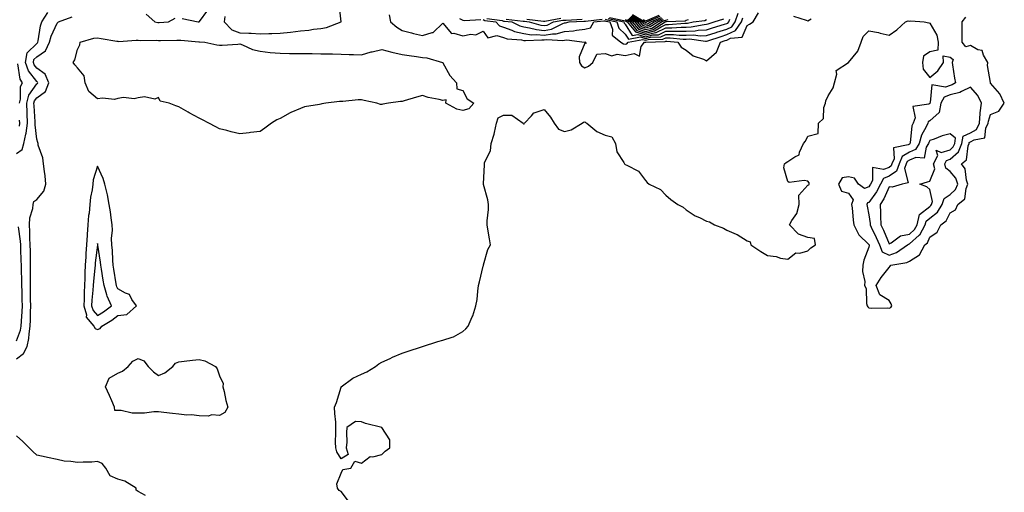
# Model space of a CAD drawing. Units: inches. Extents: x 968483 to 971123, y 7250378 to 7253018.
# Drawn here: x 969310 to 969795, y 7251740 to 7251973 of the extents above; entities that cross this region are included whole.
import ezdxf

# ---------------------------------------------------------------- set-up
doc = ezdxf.new("R2010")
doc.units = ezdxf.units.IN
doc.header["$MEASUREMENT"] = 0
doc.layers.add('Contour_96847250', color=7, linetype='Continuous', true_color=0x881fd6)

msp = doc.modelspace()

# ---------------------------------------------------------------- linework, layer by layer
at = {"layer": 'Contour_96847250'}
for points in [[(969410.67, 7251974.54, 3151), (969410.46, 7251971.92, 3151), (969414.09, 7251967.96, 3151), (969418.05, 7251966.59, 3151), (969422.52, 7251966.39, 3151), (969423.67, 7251966.3, 3151), (969428.05, 7251966.08, 3151), (969432.37, 7251966.24, 3151), (969433.8, 7251966.17, 3151), (969438.05, 7251966.35, 3151), (969442.99, 7251966.86, 3151), (969443.11, 7251966.86, 3151), (969448.05, 7251967.52, 3151), (969452.1, 7251967.87, 3151), (969454.47, 7251968.34, 3151), (969458.05, 7251968.72, 3151), (969460.85, 7251969.12, 3151), (969468.05, 7251971.91, 3151), (969468.08, 7251971.92, 3151), (969468.1, 7251971.97, 3151), (969468.05, 7251972.01, 3151), (969467.01, 7251980.88, 3151)], [(969308.05, 7251907.1, 3152), (969310.93, 7251909.04, 3152), (969311.68, 7251911.92, 3152), (969312.66, 7251916.53, 3152), (969312.89, 7251917.08, 3152), (969313.48, 7251921.92, 3152), (969313.28, 7251926.69, 3152), (969313.26, 7251927.13, 3152), (969313.08, 7251931.92, 3152), (969314.11, 7251935.86, 3152), (969318.05, 7251941.36, 3152), (969318.37, 7251941.6, 3152), (969318.5, 7251941.92, 3152), (969318.36, 7251942.23, 3152), (969318.05, 7251942.46, 3152), (969313.9, 7251947.77, 3152), (969312.42, 7251951.92, 3152), (969313.38, 7251956.59, 3152), (969318.05, 7251961.33, 3152), (969318.39, 7251961.58, 3152), (969318.56, 7251961.92, 3152), (969318.74, 7251962.61, 3152), (969319.92, 7251970.05, 3152), (969320.59, 7251971.92, 3152), (969323.46, 7251976.51, 3152)], [(969371.93, 7251975.8, 3151), (969376.25, 7251971.92, 3151), (969377.78, 7251971.65, 3151), (969378.05, 7251971.63, 3151), (969378.33, 7251971.64, 3151), (969383.01, 7251971.92, 3151), (969386.22, 7251973.75, 3151)], [(969389.65, 7251973.52, 3151), (969397.64, 7251971.92, 3151), (969398.05, 7251971.91, 3151), (969398.09, 7251971.92, 3151), (969398.31, 7251972.18, 3151), (969402.29, 7251977.68, 3151)], [(969491.61, 7251975.48, 3151), (969492.39, 7251971.92, 3151), (969495.5, 7251969.37, 3151), (969498.05, 7251967.76, 3151), (969502.64, 7251966.51, 3151), (969503.71, 7251966.26, 3151), (969508.05, 7251965.14, 3151), (969512.8, 7251966.67, 3151), (969513.31, 7251966.66, 3151), (969518.05, 7251971.3, 3151), (969522.39, 7251966.26, 3151), (969523.58, 7251966.39, 3151), (969528.05, 7251965.05, 3151), (969531.98, 7251965.85, 3151), (969534.4, 7251965.57, 3151), (969538.05, 7251967.31, 3151), (969540.25, 7251964.12, 3151), (969544.81, 7251965.16, 3151), (969548.05, 7251964.29, 3151), (969549.78, 7251963.65, 3151), (969556.92, 7251963.05, 3151), (969558.05, 7251962.78, 3151), (969558.8, 7251962.67, 3151), (969566.84, 7251963.13, 3151), (969568.05, 7251963.01, 3151), (969569.37, 7251963.24, 3151), (969577.25, 7251962.72, 3151), (969578.05, 7251962.96, 3151), (969579.15, 7251963.02, 3151), (969587.99, 7251961.98, 3151), (969588.05, 7251961.98, 3151), (969588.14, 7251962.01, 3151), (969588.29, 7251961.92, 3151), (969588.68, 7251961.29, 3151), (969588.05, 7251961.47, 3151), (969585.25, 7251954.72, 3151), (969585.47, 7251951.92, 3151), (969586.39, 7251950.26, 3151), (969588.05, 7251949.27, 3151), (969589.89, 7251950.08, 3151), (969592.03, 7251951.92, 3151), (969593.93, 7251956.04, 3151), (969598.05, 7251956.42, 3151), (969601.38, 7251955.25, 3151), (969604.04, 7251955.93, 3151), (969608.05, 7251955.41, 3151), (969612.44, 7251956.31, 3151), (969614.96, 7251955.01, 3151), (969615.93, 7251959.8, 3151), (969617.54, 7251961.92, 3151), (969617.97, 7251962, 3151), (969618.05, 7251961.98, 3151), (969618.13, 7251962, 3151), (969627.7, 7251962.27, 3151), (969628.05, 7251962.44, 3151), (969628.56, 7251962.43, 3151), (969633.88, 7251961.92, 3151), (969635.56, 7251959.43, 3151), (969638.05, 7251957.91, 3151), (969641.4, 7251955.27, 3151), (969646.5, 7251953.47, 3151), (969648.05, 7251952.73, 3151), (969653.02, 7251956.95, 3151), (969654.92, 7251961.92, 3151), (969657.27, 7251962.7, 3151), (969658.05, 7251962.96, 3151), (969659.95, 7251963.82, 3151), (969665.65, 7251964.32, 3151), (969668.05, 7251970.16, 3151), (969669.24, 7251970.73, 3151), (969671.08, 7251971.92, 3151), (969673.59, 7251976.38, 3151)], [(969598.05, 7251973.31, 3153), (969599.08, 7251972.95, 3153), (969603.84, 7251971.92, 3153), (969604.91, 7251968.78, 3153), (969608.05, 7251965.91, 3153), (969609.55, 7251963.42, 3153), (969615.46, 7251964.51, 3153), (969618.05, 7251963.73, 3153), (969620.48, 7251964.35, 3153), (969625.48, 7251964.49, 3153), (969628.05, 7251965.72, 3153), (969631.83, 7251965.7, 3153), (969634.53, 7251965.44, 3153), (969638.05, 7251965.42, 3153), (969641.64, 7251965.51, 3153), (969644.92, 7251965.05, 3153), (969648.05, 7251965.16, 3153), (969652.87, 7251966.74, 3153), (969653.14, 7251966.83, 3153), (969658.05, 7251968.39, 3153), (969660.47, 7251969.5, 3153), (969662.13, 7251971.92, 3153), (969663.66, 7251976.31, 3153)], [(969611.18, 7251975.05, 3161), (969616.41, 7251971.92, 3161), (969617.15, 7251971.02, 3161), (969618.05, 7251970.75, 3161), (969618.98, 7251970.99, 3161), (969620.44, 7251971.92, 3161), (969625.8, 7251974.17, 3161)], [(969611.64, 7251975.51, 3162), (969617.64, 7251971.92, 3162), (969617.83, 7251971.7, 3162), (969618.05, 7251971.63, 3162), (969618.28, 7251971.69, 3162), (969618.65, 7251971.92, 3162), (969625.27, 7251974.7, 3162)], [(969616.81, 7251973.16, 3163), (969618.05, 7251972.49, 3163), (969618.92, 7251972.79, 3163), (969624.74, 7251975.23, 3163)], [(969308.05, 7251805.74, 3151), (969311.56, 7251808.41, 3151), (969313.29, 7251811.92, 3151), (969314.21, 7251815.76, 3151), (969314.22, 7251818.09, 3151), (969314.85, 7251821.92, 3151), (969314.97, 7251825, 3151), (969314.96, 7251828.83, 3151), (969315.07, 7251831.92, 3151), (969315.02, 7251834.95, 3151), (969315.01, 7251838.88, 3151), (969314.96, 7251841.92, 3151), (969314.92, 7251845.05, 3151), (969314.99, 7251848.86, 3151), (969314.95, 7251851.92, 3151), (969314.89, 7251855.08, 3151), (969314.91, 7251858.78, 3151), (969314.84, 7251861.92, 3151), (969314.63, 7251865.34, 3151), (969314.65, 7251868.52, 3151), (969314.43, 7251871.92, 3151), (969314.62, 7251875.35, 3151), (969316.09, 7251879.96, 3151), (969316.27, 7251881.92, 3151), (969316.64, 7251883.33, 3151), (969318.05, 7251884.28, 3151), (969321.55, 7251888.42, 3151), (969322.58, 7251891.92, 3151), (969322.21, 7251896.08, 3151), (969321.81, 7251898.16, 3151), (969321.4, 7251901.92, 3151), (969320.97, 7251904.84, 3151), (969318.81, 7251911.16, 3151), (969318.66, 7251911.92, 3151), (969318.58, 7251912.45, 3151), (969318.05, 7251914.03, 3151), (969317.23, 7251921.1, 3151), (969317.33, 7251921.92, 3151), (969317.3, 7251922.67, 3151), (969316.72, 7251930.59, 3151), (969316.67, 7251931.92, 3151), (969316.96, 7251933.01, 3151), (969318.05, 7251934.54, 3151), (969322.32, 7251937.65, 3151), (969324.07, 7251941.92, 3151), (969322.2, 7251946.07, 3151), (969318.05, 7251949.11, 3151), (969316.81, 7251950.68, 3151), (969316.38, 7251951.92, 3151), (969316.66, 7251953.31, 3151), (969318.05, 7251954.72, 3151), (969322.27, 7251957.7, 3151), (969324.33, 7251961.92, 3151), (969325.11, 7251964.86, 3151), (969328.05, 7251971.35, 3151), (969328.39, 7251971.58, 3151), (969328.76, 7251971.92, 3151), (969335.54, 7251974.43, 3151)], [(969471.71, 7251735.58, 3150), (969468.05, 7251740.36, 3150), (969467.03, 7251740.9, 3150), (969466.2, 7251741.92, 3150), (969465.82, 7251744.15, 3150), (969468.05, 7251749.44, 3150), (969468.83, 7251751.14, 3150), (969472.72, 7251751.92, 3150), (969474.72, 7251755.25, 3150), (969478.05, 7251754.33, 3150), (969482.4, 7251757.57, 3150), (969483.61, 7251757.48, 3150), (969488.05, 7251758.67, 3150), (969489.78, 7251760.19, 3150), (969492.05, 7251761.92, 3150), (969492.02, 7251765.89, 3150), (969488.05, 7251771.92, 3150), (969480.01, 7251773.88, 3150), (969478.05, 7251774.71, 3150), (969475.03, 7251774.94, 3150), (969470.87, 7251771.92, 3150), (969470.59, 7251769.38, 3150), (969470.75, 7251764.62, 3150), (969470.55, 7251761.92, 3150), (969471.44, 7251758.53, 3150), (969468.05, 7251756.46, 3150), (969465.97, 7251759.84, 3150), (969465.34, 7251761.92, 3150), (969465.29, 7251764.68, 3150), (969465.44, 7251769.31, 3150), (969465.46, 7251771.92, 3150), (969465.48, 7251774.49, 3150), (969464.86, 7251778.73, 3150), (969464.82, 7251781.92, 3150), (969465.77, 7251784.2, 3150), (969468.05, 7251791.76, 3150), (969468.07, 7251791.9, 3150), (969468.07, 7251791.92, 3150), (969473.71, 7251796.26, 3150), (969478.05, 7251798.19, 3150), (969480.61, 7251799.36, 3150), (969484.87, 7251801.92, 3150), (969486.66, 7251803.31, 3150), (969488.05, 7251804.07, 3150), (969492.12, 7251805.99, 3150), (969493.35, 7251806.62, 3150), (969498.05, 7251808.52, 3150), (969500.52, 7251809.45, 3150), (969508.03, 7251811.9, 3150), (969508.05, 7251811.91, 3150), (969508.1, 7251811.92, 3150), (969515.7, 7251814.27, 3150), (969518.05, 7251815.03, 3150), (969522.65, 7251816.52, 3150), (969523.34, 7251816.63, 3150), (969528.05, 7251819.21, 3150), (969529.41, 7251820.56, 3150), (969530.6, 7251821.92, 3150), (969532.65, 7251826.52, 3150), (969532.93, 7251827.04, 3150), (969534.42, 7251831.92, 3150), (969535, 7251834.97, 3150), (969535.34, 7251839.21, 3150), (969535.76, 7251841.92, 3150), (969536.17, 7251843.8, 3150), (969538.05, 7251851.49, 3150), (969538.14, 7251851.83, 3150), (969538.16, 7251851.92, 3150), (969538.23, 7251852.1, 3150), (969540.35, 7251859.62, 3150), (969541.56, 7251861.92, 3150), (969541.14, 7251865.01, 3150), (969540.3, 7251869.67, 3150), (969539.95, 7251871.92, 3150), (969539.96, 7251873.83, 3150), (969540.55, 7251879.42, 3150), (969540.55, 7251881.92, 3150), (969540.25, 7251884.12, 3150), (969538.22, 7251891.75, 3150), (969538.19, 7251891.92, 3150), (969538.19, 7251892.06, 3150), (969538.59, 7251901.38, 3150), (969538.59, 7251901.92, 3150), (969538.69, 7251902.56, 3150), (969541.69, 7251908.28, 3150), (969541.93, 7251911.92, 3150), (969543.49, 7251916.48, 3150), (969543.52, 7251917.39, 3150), (969544.5, 7251921.92, 3150), (969545.35, 7251924.62, 3150), (969548.05, 7251925.88, 3150), (969552.07, 7251925.94, 3150), (969557.76, 7251921.92, 3150), (969557.86, 7251921.73, 3150), (969558.05, 7251921.64, 3150), (969558.24, 7251921.73, 3150), (969558.37, 7251921.92, 3150), (969561.8, 7251925.67, 3150), (969562.93, 7251927.04, 3150), (969563.17, 7251927.04, 3150), (969568.05, 7251928.74, 3150), (969571.13, 7251925, 3150), (969572.92, 7251921.92, 3150), (969575.11, 7251918.98, 3150), (969578.05, 7251917.87, 3150), (969581.33, 7251918.64, 3150), (969586.79, 7251921.92, 3150), (969587.48, 7251922.49, 3150), (969588.05, 7251922.68, 3150), (969588.41, 7251922.28, 3150), (969589.02, 7251921.92, 3150), (969593.98, 7251917.85, 3150), (969598.05, 7251916.03, 3150), (969601.32, 7251915.19, 3150), (969603.13, 7251911.92, 3150), (969603.9, 7251907.77, 3150), (969607.37, 7251902.6, 3150), (969607.67, 7251901.92, 3150), (969607.87, 7251901.74, 3150), (969608.05, 7251901.66, 3150), (969608.76, 7251901.21, 3150), (969614.51, 7251898.38, 3150), (969618.05, 7251893.76, 3150), (969618.89, 7251892.76, 3150), (969619.74, 7251891.92, 3150), (969625.39, 7251889.26, 3150), (969628.05, 7251886.4, 3150), (969630.42, 7251884.29, 3150), (969633.98, 7251881.92, 3150), (969636.62, 7251880.49, 3150), (969638.05, 7251879.19, 3150), (969642.49, 7251876.36, 3150), (969644.55, 7251875.42, 3150), (969648.05, 7251873.64, 3150), (969649.53, 7251873.4, 3150), (969651.94, 7251871.92, 3150), (969656.38, 7251870.25, 3150), (969658.05, 7251869.25, 3150), (969662.71, 7251867.26, 3150), (969663.24, 7251867.11, 3150), (969668.05, 7251863.91, 3150), (969669.64, 7251863.51, 3150), (969669.89, 7251861.92, 3150), (969674.8, 7251858.67, 3150), (969678.05, 7251856.66, 3150), (969682.43, 7251856.3, 3150), (969684.55, 7251855.42, 3150), (969688.05, 7251854.91, 3150), (969692.01, 7251857.96, 3150), (969694.01, 7251857.88, 3150), (969698.05, 7251859.04, 3150), (969699.51, 7251860.46, 3150), (969701.76, 7251861.92, 3150), (969701.22, 7251865.09, 3150), (969698.05, 7251865.65, 3150), (969693.31, 7251867.18, 3150), (969688.93, 7251871.92, 3150), (969690.08, 7251873.95, 3150), (969692.6, 7251877.37, 3150), (969693.72, 7251881.92, 3150), (969693.48, 7251886.49, 3150), (969698.05, 7251891.44, 3150), (969698.46, 7251891.51, 3150), (969698.57, 7251891.92, 3150), (969698.62, 7251892.49, 3150), (969698.05, 7251893.34, 3150), (969696.18, 7251893.79, 3150), (969688.8, 7251892.67, 3150), (969688.05, 7251893.26, 3150), (969686.12, 7251899.99, 3150), (969686.56, 7251901.92, 3150), (969687.34, 7251902.63, 3150), (969688.05, 7251903, 3150), (969691.53, 7251905.4, 3150), (969693.66, 7251906.31, 3150), (969693.85, 7251907.72, 3150), (969695.86, 7251911.92, 3150), (969696.82, 7251913.15, 3150), (969698.05, 7251915.63, 3150), (969703.01, 7251916.96, 3150), (969703.18, 7251921.92, 3150), (969705.71, 7251924.26, 3150), (969705.89, 7251929.76, 3150), (969706.66, 7251931.92, 3150), (969706.92, 7251933.05, 3150), (969708.05, 7251935.46, 3150), (969710.5, 7251939.47, 3150), (969711.06, 7251941.92, 3150), (969712.32, 7251946.19, 3150), (969712, 7251947.97, 3150), (969717.97, 7251951.92, 3150), (969718.05, 7251951.93, 3150), (969722.56, 7251957.41, 3150), (969724.31, 7251961.92, 3150), (969725.32, 7251964.65, 3150), (969728.05, 7251967.48, 3150), (969732.82, 7251966.69, 3150), (969733.56, 7251966.41, 3150), (969738.05, 7251965.33, 3150), (969741.89, 7251968.08, 3150), (969746.11, 7251971.92, 3150), (969747.47, 7251972.5, 3150), (969748.05, 7251972.29, 3150), (969748.66, 7251972.53, 3150), (969755.33, 7251971.92, 3150), (969757.52, 7251971.39, 3150), (969758.05, 7251971.33, 3150), (969761.56, 7251965.43, 3150), (969762.19, 7251961.92, 3150), (969762.05, 7251957.92, 3150), (969758.05, 7251957.11, 3150), (969755.02, 7251954.95, 3150), (969754.42, 7251951.92, 3150), (969754.75, 7251948.62, 3150), (969758.05, 7251944.54, 3150), (969762.1, 7251947.87, 3150), (969764.87, 7251951.92, 3150), (969764.7, 7251955.27, 3150), (969768.05, 7251954.54, 3150), (969769.57, 7251953.44, 3150), (969769.04, 7251951.92, 3150), (969769.29, 7251950.68, 3150), (969770.25, 7251944.12, 3150), (969770.78, 7251941.92, 3150), (969769.16, 7251940.81, 3150), (969768.05, 7251940.55, 3150), (969765.8, 7251939.67, 3150), (969759.08, 7251940.89, 3150), (969758.32, 7251932.19, 3150), (969758.17, 7251931.92, 3150), (969758.15, 7251931.82, 3150), (969758.05, 7251931.73, 3150), (969757.55, 7251931.42, 3150), (969749.76, 7251930.21, 3150), (969750.82, 7251924.69, 3150), (969749.8, 7251921.92, 3150), (969749.27, 7251920.7, 3150), (969748.4, 7251912.27, 3150), (969748.3, 7251911.92, 3150), (969748.21, 7251911.76, 3150), (969748.05, 7251911.7, 3150), (969747.46, 7251911.33, 3150), (969740.18, 7251909.79, 3150), (969740.45, 7251904.32, 3150), (969739.43, 7251901.92, 3150), (969739.09, 7251900.88, 3150), (969738.05, 7251900.2, 3150), (969735.2, 7251899.07, 3150), (969729.81, 7251900.16, 3150), (969729.85, 7251893.72, 3150), (969728.85, 7251891.92, 3150), (969728.58, 7251891.39, 3150), (969728.05, 7251890.64, 3150), (969725.97, 7251889.84, 3150), (969723.02, 7251891.92, 3150), (969720.98, 7251894.85, 3150), (969718.05, 7251895.45, 3150), (969714.87, 7251895.1, 3150), (969713.1, 7251891.92, 3150), (969714.51, 7251888.38, 3150), (969718.05, 7251887.41, 3150), (969720.36, 7251884.23, 3150), (969719.55, 7251881.92, 3150), (969719.79, 7251880.18, 3150), (969720.34, 7251874.21, 3150), (969720.7, 7251871.92, 3150), (969723.07, 7251866.94, 3150), (969728.05, 7251862.19, 3150), (969728.14, 7251862.01, 3150), (969728.18, 7251861.92, 3150), (969728.27, 7251861.7, 3150), (969728.05, 7251860.85, 3150), (969725.58, 7251854.39, 3150), (969725.07, 7251851.92, 3150), (969724.92, 7251848.8, 3150), (969726.04, 7251843.93, 3150), (969725.87, 7251841.92, 3150), (969726.65, 7251840.52, 3150), (969726.91, 7251833.06, 3150), (969727.22, 7251831.92, 3150), (969727.49, 7251831.36, 3150), (969728.05, 7251830.84, 3150), (969729.23, 7251830.74, 3150), (969737.05, 7251830.92, 3150), (969738.05, 7251830.83, 3150), (969738.86, 7251831.11, 3150), (969739.37, 7251831.92, 3150), (969739.08, 7251832.95, 3150), (969738.05, 7251834.49, 3150), (969733.45, 7251837.32, 3150), (969731.66, 7251841.92, 3150), (969734.13, 7251845.84, 3150), (969738.05, 7251850.74, 3150), (969738.55, 7251851.42, 3150), (969738.86, 7251851.92, 3150), (969746.77, 7251853.2, 3150), (969748.05, 7251853.96, 3150), (969752.97, 7251857, 3150), (969755.71, 7251861.92, 3150), (969756.99, 7251862.98, 3150), (969758.05, 7251865.73, 3150), (969761.72, 7251868.25, 3150), (969763.54, 7251871.92, 3150), (969766.21, 7251873.76, 3150), (969768.05, 7251877.73, 3150), (969770.8, 7251879.17, 3150), (969771.91, 7251881.92, 3150), (969775.32, 7251884.65, 3150), (969775.94, 7251889.81, 3150), (969776.81, 7251891.92, 3150), (969776.16, 7251893.81, 3150), (969775.58, 7251899.45, 3150), (969773.67, 7251901.92, 3150), (969776.13, 7251903.84, 3150), (969776.96, 7251910.83, 3150), (969777.41, 7251911.92, 3150), (969777.49, 7251912.48, 3150), (969778.05, 7251912.73, 3150), (969779.93, 7251913.8, 3150), (969785.22, 7251914.75, 3150), (969785.65, 7251919.52, 3150), (969786.86, 7251921.92, 3150), (969786.95, 7251923.02, 3150), (969788.05, 7251926.27, 3150), (969792.1, 7251927.87, 3150), (969794.79, 7251931.92, 3150), (969792.6, 7251936.47, 3150), (969788.05, 7251941.63, 3150), (969787.97, 7251941.84, 3150), (969787.91, 7251941.92, 3150), (969787.92, 7251942.05, 3150), (969786.51, 7251950.38, 3150), (969786.6, 7251951.92, 3150), (969784.51, 7251955.46, 3150), (969783.9, 7251957.77, 3150), (969781.78, 7251958.19, 3150), (969778.05, 7251960.21, 3150), (969775.77, 7251959.64, 3150), (969774.04, 7251961.92, 3150), (969773.95, 7251966.02, 3150), (969774.04, 7251967.91, 3150), (969773.95, 7251971.92, 3150), (969775.78, 7251974.19, 3150)], [(969526.29, 7251973.68, 3152), (969528.05, 7251972.73, 3152), (969528.75, 7251972.62, 3152), (969536.81, 7251973.16, 3152)], [(969538.05, 7251973.03, 3152), (969538.82, 7251972.69, 3152), (969544.31, 7251971.92, 3152), (969546.06, 7251969.93, 3152), (969548.05, 7251969.38, 3152), (969552.06, 7251967.91, 3152), (969553.37, 7251967.24, 3152), (969558.05, 7251966.12, 3152), (969561.74, 7251965.61, 3152), (969564.21, 7251965.76, 3152), (969568.05, 7251965.39, 3152), (969572.21, 7251966.08, 3152), (969574.01, 7251965.96, 3152), (969578.05, 7251967.16, 3152), (969582.51, 7251967.46, 3152), (969584, 7251967.87, 3152), (969588.05, 7251968.26, 3152), (969590.91, 7251969.06, 3152), (969592.6, 7251971.92, 3152), (969597.48, 7251972.49, 3152), (969598.05, 7251972.49, 3152), (969598.47, 7251972.34, 3152), (969600.43, 7251971.92, 3152), (969601.65, 7251968.32, 3152), (969601.54, 7251965.41, 3152), (969605.85, 7251961.92, 3152), (969607.19, 7251961.06, 3152), (969608.05, 7251960.94, 3152), (969608.86, 7251961.11, 3152), (969609.47, 7251961.92, 3152), (969616.71, 7251963.26, 3152), (969618.05, 7251962.86, 3152), (969619.3, 7251963.17, 3152), (969626.59, 7251963.38, 3152), (969628.05, 7251964.08, 3152), (969630.2, 7251964.07, 3152), (969636.51, 7251963.46, 3152), (969638.05, 7251963.44, 3152), (969639.62, 7251963.49, 3152), (969647.61, 7251962.36, 3152), (969648.05, 7251962.37, 3152), (969648.72, 7251962.59, 3152), (969655.2, 7251964.77, 3152), (969658.05, 7251965.68, 3152), (969662.34, 7251967.63, 3152), (969665.29, 7251971.92, 3152), (969666, 7251973.97, 3152)], [(969539.75, 7251973.62, 3153), (969547.43, 7251972.54, 3153), (969548.05, 7251972.36, 3153), (969548.49, 7251972.36, 3153), (969552.1, 7251971.92, 3153), (969556.07, 7251969.94, 3153), (969558.05, 7251969.46, 3153), (969560.9, 7251969.07, 3153), (969564.25, 7251968.12, 3153), (969568.05, 7251967.75, 3153), (969571.61, 7251968.36, 3153), (969577.28, 7251971.15, 3153), (969578.05, 7251971.38, 3153), (969578.56, 7251971.41, 3153), (969580.41, 7251971.92, 3153), (969587.66, 7251972.31, 3153), (969588.05, 7251972.34, 3153), (969588.47, 7251972.34, 3153), (969596.67, 7251973.3, 3153)], [(969549.38, 7251973.25, 3154), (969557.76, 7251972.21, 3154), (969558.05, 7251972.22, 3154), (969558.34, 7251972.21, 3154), (969560.62, 7251971.92, 3154), (969566.41, 7251970.28, 3154), (969568.05, 7251970.12, 3154), (969569.59, 7251970.38, 3154), (969572.71, 7251971.92, 3154), (969577.21, 7251972.76, 3154), (969578.05, 7251972.77, 3154), (969578.97, 7251972.84, 3154), (969586.72, 7251973.25, 3154)], [(969559.45, 7251973.32, 3155), (969567.71, 7251972.26, 3155), (969568.05, 7251972.25, 3155), (969568.39, 7251972.26, 3155), (969576.25, 7251973.72, 3155)], [(969599.67, 7251973.54, 3154), (969607.24, 7251971.92, 3154), (969607.44, 7251971.31, 3154), (969608.05, 7251970.77, 3154), (969611.37, 7251965.24, 3154), (969614.2, 7251965.77, 3154), (969618.05, 7251964.61, 3154), (969621.66, 7251965.53, 3154), (969624.37, 7251965.6, 3154), (969628.05, 7251967.37, 3154), (969632.63, 7251967.34, 3154), (969633.54, 7251967.41, 3154), (969638.05, 7251967.38, 3154), (969642.47, 7251967.5, 3154), (969643.93, 7251967.8, 3154), (969648.05, 7251967.96, 3154), (969651.04, 7251968.93, 3154), (969656.87, 7251970.74, 3154), (969658.05, 7251971.12, 3154), (969658.6, 7251971.37, 3154), (969658.98, 7251971.92, 3154), (969659.48, 7251973.35, 3154)], [(969600.28, 7251974.15, 3155), (969607.34, 7251972.63, 3155), (969608.05, 7251972.43, 3155), (969608.4, 7251972.27, 3155), (969609, 7251971.92, 3155), (969613.11, 7251966.98, 3155), (969618.05, 7251965.48, 3155), (969622.84, 7251966.71, 3155), (969623.26, 7251966.71, 3155), (969628.05, 7251969.01, 3155), (969630.98, 7251968.99, 3155), (969635.49, 7251969.36, 3155), (969638.05, 7251969.34, 3155), (969640.56, 7251969.41, 3155), (969646.82, 7251970.69, 3155), (969648.05, 7251970.74, 3155), (969648.94, 7251971.03, 3155), (969651.8, 7251971.92, 3155), (969656.56, 7251973.41, 3155)], [(969608.05, 7251973.09, 3156), (969608.87, 7251972.74, 3156), (969610.23, 7251971.92, 3156), (969613.78, 7251967.65, 3156), (969618.05, 7251966.36, 3156), (969622.47, 7251967.5, 3156), (969625.63, 7251969.5, 3156), (969628.05, 7251970.65, 3156), (969629.33, 7251970.64, 3156), (969637.44, 7251971.31, 3156), (969638.05, 7251971.31, 3156), (969638.65, 7251971.32, 3156), (969641.54, 7251971.92, 3156), (969647.28, 7251972.69, 3156), (969648.05, 7251973.04, 3156)], [(969609.33, 7251973.2, 3157), (969611.47, 7251971.92, 3157), (969614.46, 7251968.33, 3157), (969618.05, 7251967.24, 3157), (969621.78, 7251968.19, 3157), (969627.64, 7251971.92, 3157), (969627.93, 7251972.04, 3157), (969628.05, 7251972.08, 3157), (969628.26, 7251972.13, 3157), (969637.46, 7251972.51, 3157), (969638.05, 7251972.78, 3157), (969639.26, 7251973.13, 3157)], [(969609.79, 7251973.66, 3158), (969612.7, 7251971.92, 3158), (969615.13, 7251969, 3158), (969618.05, 7251968.12, 3158), (969621.08, 7251968.89, 3158), (969625.84, 7251971.92, 3158), (969627.4, 7251972.57, 3158), (969628.05, 7251972.76, 3158), (969629.18, 7251973.05, 3158)], [(969610.26, 7251974.13, 3159), (969613.94, 7251971.92, 3159), (969615.8, 7251969.67, 3159), (969618.05, 7251969, 3159), (969620.37, 7251969.6, 3159), (969624.04, 7251971.92, 3159), (969626.87, 7251973.1, 3159)], [(969610.72, 7251974.59, 3160), (969615.17, 7251971.92, 3160), (969616.48, 7251970.35, 3160), (969618.05, 7251969.88, 3160), (969619.68, 7251970.29, 3160), (969622.24, 7251971.92, 3160), (969626.33, 7251973.64, 3160)], [(969690.93, 7251974.8, 3151), (969697.2, 7251972.77, 3151), (969698.05, 7251972.49, 3151), (969699.58, 7251973.45, 3151)], [(969309.49, 7251931.92, 3153), (969309.99, 7251933.86, 3153), (969309.97, 7251940, 3153), (969311.05, 7251941.92, 3153), (969309.83, 7251943.7, 3153), (969308.71, 7251951.26, 3153)], [(969309.46, 7251920.51, 3153), (969309.63, 7251921.92, 3153), (969309.57, 7251923.44, 3153)], [(969308.05, 7251814.6, 3152), (969310.07, 7251819.9, 3152), (969310.4, 7251821.92, 3152), (969310.5, 7251824.37, 3152), (969310.88, 7251829.09, 3152), (969310.98, 7251831.92, 3152), (969310.93, 7251834.8, 3152), (969310.77, 7251839.2, 3152), (969310.72, 7251841.92, 3152), (969310.7, 7251844.57, 3152), (969310.51, 7251849.46, 3152), (969310.48, 7251851.92, 3152), (969310.43, 7251854.3, 3152), (969310.17, 7251859.8, 3152), (969310.12, 7251861.92, 3152), (969310, 7251863.87, 3152), (969309.1, 7251870.87, 3152)], [(969371.68, 7251738.29, 3151), (969368.05, 7251740.38, 3151), (969367.09, 7251740.96, 3151), (969367.01, 7251741.92, 3151), (969361.5, 7251745.37, 3151), (969358.05, 7251746.5, 3151), (969354.21, 7251748.08, 3151), (969352.04, 7251751.92, 3151), (969350.25, 7251754.12, 3151), (969348.05, 7251755.06, 3151), (969345.22, 7251754.75, 3151), (969340.94, 7251754.81, 3151), (969338.05, 7251754.57, 3151), (969334.86, 7251755.11, 3151), (969331.51, 7251755.38, 3151), (969328.05, 7251756.12, 3151), (969323.28, 7251757.15, 3151), (969322.68, 7251757.29, 3151), (969318.05, 7251758.33, 3151), (969316.17, 7251760.04, 3151), (969314.32, 7251761.92, 3151), (969311.11, 7251764.98, 3151), (969308.05, 7251767.8, 3151)]]:
    msp.add_polyline3d(points, dxfattribs=at)
for points in [[(969428.05, 7251917.89, 3150), (969423.43, 7251917.3, 3150), (969422.78, 7251917.19, 3150), (969418.05, 7251916.69, 3150), (969413.9, 7251917.77, 3150), (969411.62, 7251918.35, 3150), (969408.05, 7251919.24, 3150), (969406.24, 7251920.11, 3150), (969402.75, 7251921.92, 3150), (969399.68, 7251923.55, 3150), (969398.05, 7251924.44, 3150), (969393.16, 7251927.03, 3150), (969392.63, 7251927.34, 3150), (969388.05, 7251929.98, 3150), (969386.59, 7251930.46, 3150), (969383.26, 7251931.92, 3150), (969378.92, 7251932.79, 3150), (969378.05, 7251934.64, 3150), (969376.17, 7251933.8, 3150), (969371.17, 7251935.04, 3150), (969368.05, 7251934.51, 3150), (969366.04, 7251933.93, 3150), (969360.7, 7251934.57, 3150), (969358.05, 7251934.17, 3150), (969356.37, 7251933.6, 3150), (969350.48, 7251934.35, 3150), (969348.05, 7251933.94, 3150), (969343.69, 7251937.56, 3150), (969341.93, 7251941.92, 3150), (969341.46, 7251945.33, 3150), (969338.05, 7251949.35, 3150), (969336.83, 7251950.7, 3150), (969336.02, 7251951.92, 3150), (969336.77, 7251953.2, 3150), (969338.05, 7251958.33, 3150), (969339.33, 7251960.64, 3150), (969339.5, 7251961.92, 3150), (969346.12, 7251963.85, 3150), (969348.05, 7251964.01, 3150), (969349.85, 7251963.72, 3150), (969357.52, 7251962.45, 3150), (969358.05, 7251962.36, 3150), (969358.46, 7251962.33, 3150), (969367.01, 7251962.96, 3150), (969368.05, 7251962.89, 3150), (969368.93, 7251962.8, 3150), (969377.11, 7251962.86, 3150), (969378.05, 7251962.78, 3150), (969378.94, 7251962.81, 3150), (969387.08, 7251962.89, 3150), (969388.05, 7251962.93, 3150), (969389, 7251962.87, 3150), (969397.85, 7251962.12, 3150), (969398.05, 7251962.1, 3150), (969398.26, 7251962.13, 3150), (969400.91, 7251961.92, 3150), (969406.73, 7251960.6, 3150), (969408.05, 7251960.46, 3150), (969409.44, 7251960.53, 3150), (969417.15, 7251961.02, 3150), (969418.05, 7251961.06, 3150), (969419.34, 7251960.63, 3150), (969424.4, 7251958.27, 3150), (969428.05, 7251957.44, 3150), (969433.03, 7251956.9, 3150), (969433.07, 7251956.9, 3150), (969438.05, 7251956.44, 3150), (969442.55, 7251956.42, 3150), (969443.57, 7251956.4, 3150), (969448.05, 7251956.37, 3150), (969452.44, 7251956.31, 3150), (969453.67, 7251956.3, 3150), (969458.05, 7251956.24, 3150), (969462.26, 7251956.13, 3150), (969463.8, 7251956.17, 3150), (969468.05, 7251956.07, 3150), (969471.99, 7251955.86, 3150), (969474.13, 7251955.84, 3150), (969478.05, 7251955.63, 3150), (969482.81, 7251957.16, 3150), (969483.37, 7251957.24, 3150), (969488.05, 7251958.37, 3150), (969493, 7251956.97, 3150), (969493.07, 7251956.94, 3150), (969498.05, 7251955.84, 3150), (969501.48, 7251955.35, 3150), (969505.13, 7251954.84, 3150), (969508.05, 7251954.42, 3150), (969510.27, 7251954.14, 3150), (969517.99, 7251951.98, 3150), (969518.05, 7251951.97, 3150), (969518.09, 7251951.96, 3150), (969518.11, 7251951.92, 3150), (969518.2, 7251951.77, 3150), (969521.57, 7251945.44, 3150), (969524.91, 7251941.92, 3150), (969524.97, 7251938.84, 3150), (969528.05, 7251938.12, 3150), (969530.18, 7251934.05, 3150), (969533.39, 7251931.92, 3150), (969530.87, 7251929.1, 3150), (969528.05, 7251928.29, 3150), (969525.04, 7251928.91, 3150), (969519.64, 7251931.92, 3150), (969519.7, 7251933.57, 3150), (969518.05, 7251933.16, 3150), (969516.33, 7251933.64, 3150), (969510.83, 7251934.7, 3150), (969508.05, 7251935.68, 3150), (969505.09, 7251934.88, 3150), (969499.15, 7251933.02, 3150), (969498.05, 7251932.7, 3150), (969497.28, 7251932.69, 3150), (969491.38, 7251931.92, 3150), (969488.63, 7251931.34, 3150), (969488.05, 7251931.16, 3150), (969487.38, 7251931.25, 3150), (969485.68, 7251931.92, 3150), (969479.34, 7251933.21, 3150), (969478.05, 7251933.44, 3150), (969476.42, 7251933.55, 3150), (969468.79, 7251932.66, 3150), (969468.05, 7251932.73, 3150), (969467.29, 7251932.68, 3150), (969460.47, 7251931.92, 3150), (969458.46, 7251931.51, 3150), (969458.05, 7251931.38, 3150), (969457.3, 7251931.17, 3150), (969449.94, 7251930.03, 3150), (969448.05, 7251929.22, 3150), (969443.3, 7251927.17, 3150), (969442.92, 7251927.05, 3150), (969438.05, 7251924.35, 3150), (969436.38, 7251923.59, 3150), (969433.64, 7251921.92, 3150), (969430.4, 7251919.57, 3150)], [(969738.05, 7251856.97, 3151), (969741.74, 7251858.23, 3151), (969747.02, 7251861.92, 3151), (969747.61, 7251862.36, 3151), (969748.05, 7251862.46, 3151), (969752.87, 7251866.74, 3151), (969753.07, 7251866.9, 3151), (969753.09, 7251866.96, 3151), (969755.83, 7251871.92, 3151), (969756.26, 7251873.71, 3151), (969758.05, 7251875.14, 3151), (969761.85, 7251878.12, 3151), (969764.18, 7251881.92, 3151), (969765.16, 7251884.81, 3151), (969768.05, 7251886.75, 3151), (969770.78, 7251889.19, 3151), (969771.92, 7251891.92, 3151), (969770.92, 7251894.79, 3151), (969768.05, 7251898.13, 3151), (969765.92, 7251899.79, 3151), (969765.43, 7251901.92, 3151), (969766.33, 7251903.64, 3151), (969768.05, 7251904.18, 3151), (969772.17, 7251907.8, 3151), (969773.88, 7251911.92, 3151), (969774.44, 7251915.53, 3151), (969778.05, 7251917.23, 3151), (969781.04, 7251918.93, 3151), (969782.54, 7251921.92, 3151), (969782.92, 7251926.79, 3151), (969782.88, 7251927.09, 3151), (969783.5, 7251931.92, 3151), (969781.73, 7251935.6, 3151), (969778.05, 7251939.74, 3151), (969773.67, 7251937.54, 3151), (969772.93, 7251937.04, 3151), (969768.05, 7251935.91, 3151), (969765.18, 7251934.79, 3151), (969763.48, 7251931.92, 3151), (969762.74, 7251927.23, 3151), (969758.05, 7251923.09, 3151), (969757.33, 7251922.64, 3151), (969757.06, 7251921.92, 3151), (969756.31, 7251920.18, 3151), (969753.96, 7251916.01, 3151), (969752.84, 7251911.92, 3151), (969751.02, 7251908.95, 3151), (969748.05, 7251907.7, 3151), (969744.48, 7251905.49, 3151), (969742.94, 7251901.92, 3151), (969741.72, 7251898.25, 3151), (969738.05, 7251895.82, 3151), (969735.27, 7251894.7, 3151), (969733.72, 7251891.92, 3151), (969731.8, 7251888.17, 3151), (969728.05, 7251882.91, 3151), (969727.34, 7251882.63, 3151), (969727.08, 7251881.92, 3151), (969727.2, 7251881.07, 3151), (969728.05, 7251876.76, 3151), (969728.66, 7251872.53, 3151), (969728.69, 7251871.92, 3151), (969729.22, 7251870.75, 3151), (969731.66, 7251865.53, 3151), (969733.21, 7251861.92, 3151), (969734.66, 7251858.53, 3151)], [(969748.05, 7251867.29, 3152), (969750.5, 7251869.47, 3152), (969751.85, 7251871.92, 3152), (969753.07, 7251876.9, 3152), (969758.05, 7251880.92, 3152), (969758.61, 7251881.36, 3152), (969758.95, 7251881.92, 3152), (969759.42, 7251883.29, 3152), (969758.05, 7251889.32, 3152), (969756.65, 7251890.52, 3152), (969753.2, 7251891.92, 3152), (969756.9, 7251893.07, 3152), (969758.05, 7251893.38, 3152), (969760.57, 7251899.4, 3152), (969759.98, 7251901.92, 3152), (969762.1, 7251905.97, 3152), (969761.23, 7251908.74, 3152), (969763.62, 7251907.49, 3152), (969768.05, 7251908.86, 3152), (969769.67, 7251910.3, 3152), (969770.34, 7251911.92, 3152), (969770.76, 7251914.63, 3152), (969768.05, 7251916.72, 3152), (969764.19, 7251915.78, 3152), (969760.2, 7251914.07, 3152), (969758.05, 7251913.36, 3152), (969757.53, 7251912.44, 3152), (969757.4, 7251911.92, 3152), (969756.33, 7251910.2, 3152), (969755.24, 7251904.73, 3152), (969751.15, 7251905.02, 3152), (969748.05, 7251903.72, 3152), (969746.94, 7251903.03, 3152), (969746.47, 7251901.92, 3152), (969745.68, 7251899.55, 3152), (969747.47, 7251892.5, 3152), (969744.4, 7251891.92, 3152), (969739.49, 7251890.48, 3152), (969738.05, 7251890.55, 3152), (969735.37, 7251884.6, 3152), (969733.58, 7251881.92, 3152), (969733.84, 7251877.71, 3152), (969733.79, 7251876.18, 3152), (969734.01, 7251871.92, 3152), (969735.27, 7251869.14, 3152), (969738.05, 7251862.41, 3152), (969739.12, 7251862.99, 3152), (969743.62, 7251866.35, 3152)], [(969348.05, 7251820.25, 3151), (969349.22, 7251820.75, 3151), (969350.03, 7251821.92, 3151), (969355.08, 7251824.89, 3151), (969358.05, 7251827.11, 3151), (969362.38, 7251827.59, 3151), (969367.12, 7251831.92, 3151), (969364.95, 7251835.02, 3151), (969363.66, 7251837.53, 3151), (969361.83, 7251838.14, 3151), (969358.05, 7251840.3, 3151), (969357.47, 7251841.34, 3151), (969357.3, 7251841.92, 3151), (969357.16, 7251842.81, 3151), (969356.06, 7251849.93, 3151), (969355.76, 7251851.92, 3151), (969355.52, 7251854.45, 3151), (969355.35, 7251859.22, 3151), (969355.08, 7251861.92, 3151), (969354.94, 7251865.03, 3151), (969355.38, 7251869.25, 3151), (969355.23, 7251871.92, 3151), (969354.7, 7251875.27, 3151), (969354.42, 7251878.29, 3151), (969353.74, 7251881.92, 3151), (969352.84, 7251886.71, 3151), (969352.66, 7251887.31, 3151), (969351.61, 7251891.92, 3151), (969350.79, 7251894.66, 3151), (969348.05, 7251900.71, 3151), (969345.91, 7251894.06, 3151), (969345.61, 7251891.92, 3151), (969345.3, 7251889.17, 3151), (969344.53, 7251885.44, 3151), (969344.21, 7251881.92, 3151), (969343.81, 7251877.68, 3151), (969343.59, 7251876.38, 3151), (969343.24, 7251871.92, 3151), (969342.85, 7251867.12, 3151), (969342.84, 7251866.71, 3151), (969342.51, 7251861.92, 3151), (969342.23, 7251857.74, 3151), (969342.22, 7251856.09, 3151), (969341.97, 7251851.92, 3151), (969341.74, 7251848.23, 3151), (969341.73, 7251845.6, 3151), (969341.54, 7251841.92, 3151), (969341.35, 7251838.62, 3151), (969341.35, 7251835.22, 3151), (969341.19, 7251831.92, 3151), (969342.49, 7251827.48, 3151), (969342.43, 7251826.3, 3151), (969346.14, 7251821.92, 3151), (969346.87, 7251820.74, 3151)], [(969348.05, 7251827.13, 3152), (969351, 7251828.97, 3152), (969354.85, 7251831.92, 3152), (969352.73, 7251836.6, 3152), (969352.59, 7251837.38, 3152), (969351.18, 7251841.92, 3152), (969350.77, 7251844.64, 3152), (969349.95, 7251850.02, 3152), (969349.66, 7251851.92, 3152), (969349.52, 7251853.39, 3152), (969348.18, 7251861.79, 3152), (969348.17, 7251861.92, 3152), (969348.16, 7251862.03, 3152), (969348.05, 7251862.57, 3152), (969347.96, 7251862.01, 3152), (969347.96, 7251861.92, 3152), (969347.95, 7251861.82, 3152), (969346.85, 7251853.12, 3152), (969346.77, 7251851.92, 3152), (969346.69, 7251850.56, 3152), (969345.95, 7251844.02, 3152), (969345.84, 7251841.92, 3152), (969345.72, 7251839.59, 3152), (969345.22, 7251834.75, 3152), (969345.08, 7251831.92, 3152), (969345.76, 7251829.63, 3152)], [(969408.05, 7251777.85, 3150), (969404.27, 7251778.14, 3150), (969402.48, 7251777.49, 3150), (969398.05, 7251777.62, 3150), (969394.34, 7251778.21, 3150), (969391.96, 7251778.01, 3150), (969388.05, 7251778.41, 3150), (969384.92, 7251778.8, 3150), (969380.67, 7251779.3, 3150), (969378.05, 7251779.62, 3150), (969375.81, 7251779.68, 3150), (969371.07, 7251778.9, 3150), (969368.05, 7251778.96, 3150), (969365.08, 7251778.95, 3150), (969359.67, 7251780.3, 3150), (969358.05, 7251780.3, 3150), (969356.47, 7251780.34, 3150), (969356.34, 7251781.92, 3150), (969354.98, 7251784.99, 3150), (969353.82, 7251787.69, 3150), (969351.88, 7251791.92, 3150), (969353.76, 7251796.21, 3150), (969358.05, 7251798.75, 3150), (969360.28, 7251799.69, 3150), (969363.02, 7251801.92, 3150), (969365.38, 7251804.59, 3150), (969368.05, 7251805.94, 3150), (969370.86, 7251804.73, 3150), (969372.97, 7251801.92, 3150), (969375.55, 7251799.42, 3150), (969378.05, 7251797.62, 3150), (969381.07, 7251798.9, 3150), (969385.01, 7251801.92, 3150), (969386.41, 7251803.56, 3150), (969388.05, 7251804.25, 3150), (969390.71, 7251804.58, 3150), (969394.85, 7251805.12, 3150), (969398.05, 7251805.5, 3150), (969400.83, 7251804.7, 3150), (969406.04, 7251801.92, 3150), (969406.93, 7251800.8, 3150), (969408.05, 7251797.41, 3150), (969409.81, 7251793.68, 3150), (969409.76, 7251791.92, 3150), (969410.33, 7251789.64, 3150), (969411.27, 7251785.14, 3150), (969412.2, 7251781.92, 3150), (969410.69, 7251779.28, 3150)]]:
    msp.add_polyline3d(points, close=True, dxfattribs=at)

doc.saveas('drawing.dxf')
